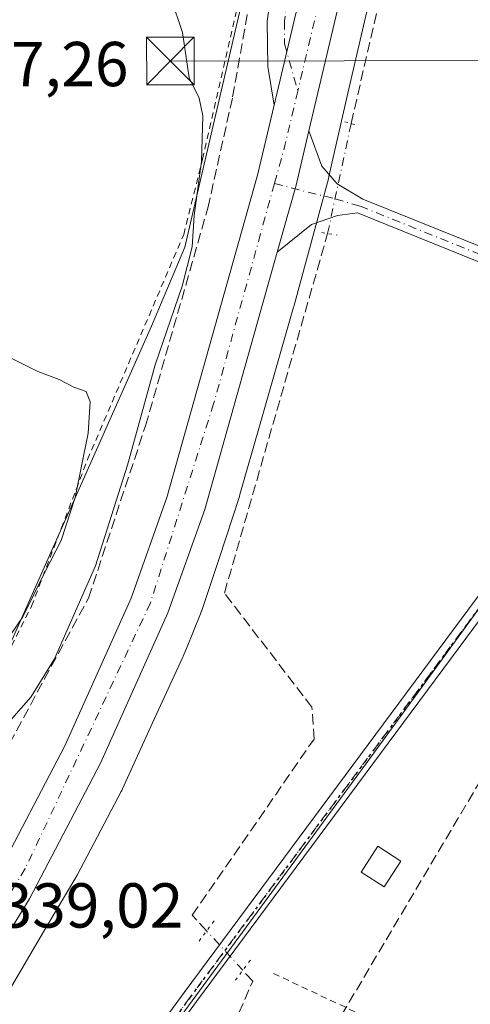
# Model space of a CAD drawing. Units: metres. Extents: x 608662 to 612149, y 4650617 to 4652986.
# Drawn here: x 610693 to 610765, y 4651456 to 4651612 of the extents above; entities that cross this region are included whole.
import ezdxf

# ---------------------------------------------------------------- set-up
doc = ezdxf.new("R2010")
doc.units = ezdxf.units.M
doc.header["$MEASUREMENT"] = 0
for name, pattern in [('DGN Style 2', [1.6480167562047852, 0.988810053722871, -0.6592067024819142]), ('DGN Style 3', [2.307223458686699, 1.648016756204785, -0.6592067024819142]), ('DGN Style 4', [2.6384748266838614, 1.318413404963828, -0.6592067024819142, 0.001648016756204785, -0.6592067024819142]), ('DGN Style 5', [1.1536117293433497, 0.4944050268614355, -0.6592067024819142])]:
    doc.linetypes.add(name, pattern=pattern)
for name, color, linetype, lineweight in [('Alambrada', 7, 'DGN Style 2', 0), ('Carretera de calzada única Cxs', 7, 'Continuous', 13), ('Carretera de calzada única eje', 7, 'DGN Style 4', 0), ('Conducción de hidrocarburos lineal', 6, 'DGN Style 3', 0), ('Corriente artificial lineal', 4, 'DGN Style 3', 13), ('Corriente artificial lineal oculto', 135, 'DGN Style 4', 13), ('Cultivos herbáceos CxS', 92, 'Continuous', 0), ('Curva de nivel normal', 30, 'Continuous', 0), ('Edificación ligera Cxs', 1, 'Continuous', 0), ('Núcleo urbano CxS', 7, 'Continuous', 0), ('Piscina CxS', 4, 'Continuous', 0), ('Pista no pavimentada Cxs', 111, 'Continuous', 0), ('Pista no pavimentada eje', 91, 'DGN Style 4', 0), ('Puente lineal', 2, 'DGN Style 5', 0), ('Ruta', 7, 'DGN Style 5', 30), ('Rótulo de punto de cota en terreno', 7, 'Continuous', 0), ('Tendido', 6, 'Continuous', 0), ('Torre de tendido puntual', 7, 'Continuous', 0)]:
    doc.layers.add(name, color=color, linetype=linetype, lineweight=lineweight)
doc.styles.add('Style-Arial', font='txt')

# ---------------------------------------------------------------- blocks, each defined once
blk = doc.blocks.new('*U23')
at = {"layer": 'Carretera de calzada única Cxs', "color": 7, "linetype": 'Continuous', "lineweight": 13}
for points in [[(610857.2600999996, 4651873.470100001, 335.0310000000027), (610834.3901000004, 4651849.050100001, 335.0031000000017), (610815.8800999997, 4651824.850099999, 334.7697000000044), (610803.0201000003, 4651805.110099999, 334.6793999999936), (610792.0301000001, 4651783.780099999, 334.635500000004), (610780.4501, 4651757.290100001, 334.6812000000064), (610774.8800999997, 4651740.780099999, 334.8628000000026), (610767.3101000005, 4651713.8201, 335.4008999999933), (610739.0401, 4651594.350099999, 339.1107000000048), (610737.0100999996, 4651585.8101, 339.1557999999932), (610734.0401, 4651575.200099999, 339.4437000000034), (610722.6001000004, 4651534.5801, 339.6331999999966), (610716.8000999996, 4651518.2601, 339.5577999999951), (610706.1601, 4651494.5101, 339.3046000000031), (610694.9200999998, 4651473.110099999, 339.0292000000045), (610683.6001000004, 4651454.600099999, 338.9351000000024), (610667.1801000005, 4651431.920100001, 338.4244999999937), (610637.3601000002, 4651397.6801, 337.6132000000071), (610566.5800999999, 4651324.280099999, 337.1978999999992), (610464.9801000003, 4651218.130100001, 337.4783000000025), (610354.6601, 4651103.880100001, 338.2421999999933)], [(610662.2600999996, 4651435.8301, 338.1561999999976), (610678.3800999997, 4651458.0801, 338.7081000000035), (610679.2960999999, 4651459.5789, 338.7266999999993), (610680.6047, 4651461.7203, 338.7569999999978), (610689.4600999998, 4651476.210100001, 338.8678999999975), (610700.5201000003, 4651497.2601, 339.0577000000048), (610710.9700999996, 4651520.590100001, 339.3315000000002), (610716.6101000002, 4651536.4801, 339.4342000000034), (610730.9301000005, 4651587.380100001, 339.0920999999944), (610733.5481000004, 4651598.436899999, 338.7985999999946), (610755.0500999996, 4651689.2501, 336.2146999999969), (610758.0301000001, 4651701.850099999, 335.9949999999953), (610760.9829000002, 4651714.3441, 335.6260000000038), (610761.2301000003, 4651715.390100001, 335.6027999999933), (610768.8800999997, 4651742.630100001, 335.3031999999948), (610774.6001000004, 4651759.550100001, 335.175900000002), (610786.3601000002, 4651786.470100001, 335.1627000000008), (610797.5900999998, 4651808.2601, 335.1809999999969), (610810.7500999998, 4651828.470100001, 335.2595000000001), (610828.1015, 4651851.142100001, 335.3515000000043)]]:
    blk.add_polyline3d(points, dxfattribs=at)
blk = doc.blocks.new('5TTEND')
at = {"layer": 'Piscina CxS', "color": 7, "linetype": 'Continuous', "lineweight": 0}
for p, q in [((-0.375, 0.3754), (0.375, -0.3746)), ((0.3720000000000001, 0.3784000000000001), (-0.3720000000000001, -0.3776))]:
    blk.add_line(p, q, dxfattribs=at)
at = {"layer": 'Piscina CxS', "color": 7, "linetype": 'Continuous', "lineweight": 0, "flags": 128}
blk.add_lwpolyline([(-0.375, -0.3746), (0.375, -0.3746), (0.375, 0.3754), (-0.375, 0.3754), (-0.3720000000000001, -0.3776)], dxfattribs=at)

msp = doc.modelspace()

# ---------------------------------------------------------------- linework, layer by layer
at = {"layer": 'Alambrada', "color": 7, "linetype": 'DGN Style 2', "lineweight": 0}
for points in [[(610597.2100999998, 4651545.970100001, 342.1514000000025), (610598.9200999998, 4651532.890100001, 340.3586000000068), (610619.6401000004, 4651506.4901, 340.4456999999966), (610634.8201000001, 4651489.8201, 340.8107000000018), (610648.0301000001, 4651482.9801, 341.5460000000021), (610672.7301000003, 4651471.890100001, 341.0880000000034), (610679.7301000003, 4651484.550100001, 341.0276000000013), (610686.9401000004, 4651502.7301, 343.6831999999995), (610695.2500999998, 4651519.280099999, 344.5320000000065), (610704.1001000004, 4651542.440099999, 345.3034999999945), (610719.2801000001, 4651578.0001, 343.5146999999997), (610722.2600999996, 4651589.880100001, 341.0293999999994), (610730.8201000001, 4651627.4301, 338.504700000005), (610737.6101000002, 4651654.700099999, 337.5197999999946), (610732.7200999996, 4651658.970100001, 337.8408999999957)], [(610733.4801000003, 4651461.300100001, 339.7639999999956), (610791.3701, 4651434.040100001, 337.7179999999935), (610793.4101, 4651434.2401, 337.5936999999976), (610807.4401000004, 4651461.7601, 337.0062999999937), (610806.4200999998, 4651465.630100001, 337.3436999999976)]]:
    msp.add_polyline3d(points, dxfattribs=at)
at = {"layer": 'Carretera de calzada única Cxs', "color": 7, "linetype": 'Continuous', "lineweight": 13, "extrusion": (0.9712854624332297, -0.228042986651165, 0.06783027867467203), "elevation": -467544.8012126348, "flags": 128}
msp.add_lwpolyline([(4668173.666512336, 32123.30426674367), (4668160.828338509, 32123.67369794216), (4668147.88075367, 32123.89432572358), (4668054.556895853, 32126.48419050731)], dxfattribs=at)
msp.add_lwpolyline([(4668173.666512336, 32123.30426674367), (4668160.828338509, 32123.67369794216), (4668147.88075367, 32123.89432572358), (4668054.556895853, 32126.48419050731)], dxfattribs=at)
at = {"layer": 'Carretera de calzada única Cxs', "color": 7, "linetype": 'Continuous', "lineweight": 13, "extrusion": (0.4571947448420194, -0.1040128983222068, 0.8832634274504154), "elevation": -204299.6064903566, "flags": 128}
msp.add_lwpolyline([(4671160.182262653, 385580.4035166514), (4671171.186755627, 385579.7894964501), (4671179.964299817, 385579.6933091939)], dxfattribs=at)
at = {"layer": 'Carretera de calzada única Cxs', "color": 7, "linetype": 'Continuous', "lineweight": 13}
for points in [[(610933.0800999999, 4651945.920100001, 333.6149000000005), (610927.6001000004, 4651941.3301, 333.7127000000037), (610902.6401000004, 4651917.9901, 334.3078999999998), (610857.2600999996, 4651873.470100001, 335.0310000000027), (610834.3901000004, 4651849.050100001, 335.0031000000017), (610815.8800999997, 4651824.850099999, 334.7697000000044), (610803.0201000003, 4651805.110099999, 334.6793999999936), (610792.0301000001, 4651783.780099999, 334.635500000004), (610780.4501, 4651757.290100001, 334.6812000000064), (610774.8800999997, 4651740.780099999, 334.8628000000026), (610767.3101000005, 4651713.8201, 335.4008999999933), (610739.0401, 4651594.350099999, 339.1107000000048)], [(610733.5481000004, 4651598.436899999, 338.7985999999946), (610732.5669, 4651604.5263, 338.6518000000069), (610732.4611000001, 4651611.6173, 338.6573999999964), (610732.8844999997, 4651614.6863, 338.6627000000008), (610735.2127, 4651625.798900001, 338.2565999999933), (610737.4353, 4651635.2181, 337.7501000000047), (610740.1869000001, 4651647.177300001, 337.5766000000003), (610740.1869000001, 4651650.140699999, 337.5144)], [(610680.6047, 4651461.7203, 338.7569999999978), (610689.4600999998, 4651476.210100001, 338.8678999999975), (610700.5201000003, 4651497.2601, 339.0577000000048), (610710.9700999996, 4651520.590100001, 339.3315000000002), (610716.6101000002, 4651536.4801, 339.4342000000034), (610730.9301000005, 4651587.380100001, 339.0920999999944), (610733.5481000004, 4651598.436899999, 338.7985999999946)], [(610734.0401, 4651575.200099999, 339.4437000000034), (610722.6001000004, 4651534.5801, 339.6331999999966), (610716.8000999996, 4651518.2601, 339.5577999999951), (610706.1601, 4651494.5101, 339.3046000000031), (610694.9200999998, 4651473.110099999, 339.0292000000045), (610683.6001000004, 4651454.600099999, 338.9351000000024), (610667.1801000005, 4651431.920100001, 338.4244999999937), (610637.3601000002, 4651397.6801, 337.6132000000071), (610566.5800999999, 4651324.280099999, 337.1978999999992), (610464.9801000003, 4651218.130100001, 337.4783000000025), (610354.6601, 4651103.880100001, 338.2421999999933), (610323.1700999998, 4651069.5001, 338.7394000000059), (610300.0701000001, 4651041.8101, 339.5451999999932), (610278.7500999998, 4651014.300100001, 339.4701999999961), (610242.4101, 4650965.850099999, 341.2546000000002), (610008.8201000001, 4650652.4001, 343.3543999999966), (609998.7731999997, 4650639.054300001, 343.4964999999939)]]:
    msp.add_polyline3d(points, dxfattribs=at)
msp.add_polyline3d([(610733.5481000004, 4651598.436899999, 338.7985999999946), (610732.5669, 4651604.5263, 338.6518000000069), (610732.4611000001, 4651611.6173, 338.6573999999964), (610732.8844999997, 4651614.6863, 338.6627000000008), (610735.2127, 4651625.798900001, 338.2565999999933), (610737.4353, 4651635.2181, 337.7501000000047), (610740.1869000001, 4651647.177300001, 337.5766000000003), (610740.1869000001, 4651650.140699999, 337.5144), (610744.9495000001, 4651668.5557, 336.7658999999985), (610745.9018999999, 4651671.095699999, 336.6791999999987), (610746.8545000004, 4651676.3873, 336.5679999999993), (610748.7594999997, 4651685.0657, 336.3450000000012), (610750.4527000004, 4651690.039899999, 336.2541000000056), (610752.8869000003, 4651697.130700001, 336.3413), (610755.6387, 4651702.845699999, 336.2663999999932), (610760.9829000002, 4651714.3441, 335.6260000000038), (610758.0301000001, 4651701.850099999, 335.9949999999953), (610755.0500999996, 4651689.2501, 336.2146999999969)], close=True, dxfattribs=at)
at = {"layer": 'Carretera de calzada única eje', "color": 7, "linetype": 'DGN Style 4', "lineweight": 0, "extrusion": (0.1019188158708859, 0.004308422001001669, 0.9947833897242847), "elevation": 82623.71160168639, "flags": 128}
msp.add_lwpolyline([(4621761.075834619, -802441.7744031587), (4621759.828679035, -802441.38032353), (4621655.267155681, -802411.7723956127)], dxfattribs=at)
at = {"layer": 'Carretera de calzada única eje', "color": 7, "linetype": 'DGN Style 4', "lineweight": 0, "extrusion": (0.0696351927683028, 0.007242111162517947, 0.9975462353966512), "elevation": 76554.18559976223, "flags": 128}
msp.add_lwpolyline([(4563470.301849352, -1085940.605849096), (4563461.941200269, -1085937.67915663), (4563456.155216367, -1085935.41093426)], dxfattribs=at)
at = {"layer": 'Carretera de calzada única eje', "color": 7, "linetype": 'DGN Style 4', "lineweight": 0}
for points in [[(610745.0213000001, 4651658.701099999, 337.0564000000013), (610743.9877000004, 4651653.830700001, 337.1867999999959), (610740.5000999998, 4651640.7083, 337.7023999999947), (610737.3910999997, 4651623.973300001, 338.1021999999939), (610735.5390999997, 4651615.175899999, 338.4928999999975), (610735.2083000002, 4651611.670100001, 338.5528000000049), (610735.2083000002, 4651608.098300001, 338.5807000000059), (610737.2890999997, 4651600.6479, 338.7991000000038)], [(610733.5981000002, 4651586.041099999, 339.1628000000055), (610724.0100999996, 4651551.280099999, 339.5676999999997), (610714.0301000001, 4651519.8301, 339.4646999999969), (610694.2701000003, 4651477.870100001, 339.1054000000004), (610682.9763000002, 4651459.125700001, 338.9416000000056)]]:
    msp.add_polyline3d(points, dxfattribs=at)
at = {"layer": 'Conducción de hidrocarburos lineal', "color": 6, "linetype": 'DGN Style 3', "lineweight": 0}
msp.add_polyline3d([(610160.2846999997, 4650641.5736, 344.0040000000009), (610295.1069, 4650825.732000001, 340.8537999999971), (610461.9524999997, 4651046.2119, 338.3046999999933), (610701.8733999999, 4651383.253599999, 340.1554999999935), (610801.9069999997, 4651552.200400001, 338.5639999999985), (610838.6489000004, 4651604.5623, 337.6070000000037), (611247.1969, 4651946.3245, 328.8141000000033), (611319.3395999996, 4652046.129000001, 326.4811999999947), (611351.0235000001, 4652156.6457, 325.5339999999997), (611394.3130000001, 4652334.8058, 324.290399999998), (611463.1277000001, 4652426.2302, 323.7831000000006), (611699.8509000001, 4652747.831800001, 321.5317000000068), (611721.1294999998, 4652768.407000001, 323.2201000000059), (611740.4102999996, 4652787.0504, 322.6754999999976), (611779.2591000004, 4652816.000299999, 322.0614999999962), (611993.8872999996, 4652964.134299999, 319.2602999999945), (612021.1672, 4652984.2018, 318.6334999999963)], dxfattribs=at)
at = {"layer": 'Corriente artificial lineal', "color": 4, "linetype": 'DGN Style 3', "lineweight": 13, "extrusion": (0.279046803131178, -0.04025392135084711, 0.9594334283722604), "elevation": -16493.64918379756, "flags": 128}
msp.add_lwpolyline([(4691139.817587481, 57328.62928964477), (4691175.790899802, 57325.45551149442), (4691195.277507963, 57322.11963939981)], dxfattribs=at)
at = {"layer": 'Corriente artificial lineal', "color": 4, "linetype": 'DGN Style 3', "lineweight": 13}
for points in [[(610673.5623000005, 4651465.2687, 338.7176999999938), (610684.7807, 4651480.467800001, 339.25), (610691.7657000005, 4651497.6129, 340.6561999999976), (610704.2540999996, 4651520.5788, 341.5270000000019), (610713.2499000002, 4651547.778000001, 341.0546000000031), (610723.0925000003, 4651582.173900001, 340.0219999999972), (610727.0083, 4651599.7423, 339.0589000000036), (610733.4641000004, 4651636.043199999, 337.8810999999987), (610738.2267000005, 4651650.8599, 337.1650999999983), (610738.3022999996, 4651651.194399999, 337.1635999999999)], [(610722.8992999997, 4651468.0255, 337.8068999999959), (610720.6294999998, 4651470.5, 338.3260000000009), (610739.8501000004, 4651498.3101, 338.3793000000005), (610739.5301000001, 4651503.340100001, 338.4456000000064), (610725.7100999998, 4651521.380100001, 338.9671999999992), (610741.9983999999, 4651578.144300001, 338.9385000000038)], [(610727.9988000002, 4651455.0737, 337.7820999999968), (610730.1683999998, 4651460.1008, 337.1956999999966), (610728.6072000006, 4651461.802800001, 336.8513999999996)]]:
    msp.add_polyline3d(points, dxfattribs=at)
at = {"layer": 'Corriente artificial lineal oculto', "color": 135, "linetype": 'DGN Style 4', "lineweight": 13, "extrusion": (-0.9780689643747258, 0.2082785564327552, 0.001069512617611787), "elevation": 371476.5496527224, "flags": 128}
msp.add_lwpolyline([(-4676771.354863369, -58.36039037846143), (-4676782.302830229, -58.48279044847283), (-4676789.130369667, -58.89469068404247)], dxfattribs=at)
at = {"layer": 'Corriente artificial lineal oculto', "color": 135, "linetype": 'DGN Style 4', "lineweight": 13, "extrusion": (0.07600494176766258, -0.08285988735199103, 0.9936586375083294), "elevation": -338666.4934728487, "flags": 128}
msp.add_lwpolyline([(3594297.820410147, 2995899.6365737), (3594297.820410147, 2995908.13452039)], dxfattribs=at)
at = {"layer": 'Cultivos herbáceos CxS', "color": 92, "linetype": 'Continuous', "lineweight": 0}
for points in [[(610690.8284999998, 4651457.100600001, 338.6165000000037), (610697.5395000001, 4651468.524900001, 338.7324999999983), (610702.2600999996, 4651476.4792, 338.8473999999987), (610702.3087999999, 4651476.561899999, 338.8512000000046), (610702.4560000002, 4651476.828299999, 338.8647999999957), (610709.4159000004, 4651490.017300001, 339.0794000000024), (610709.5159, 4651490.2127, 339.0825999999943), (610709.6287000002, 4651490.4518, 339.0872999999993), (610714.0812999997, 4651500.287000001, 339.2670000000071), (610714.3444999997, 4651500.8687, 339.2975000000006), (610719.0603, 4651511.0481, 339.3024000000005), (610719.1919, 4651511.349500001, 339.3029999999999), (610719.2024999997, 4651511.374500001, 339.3031000000047), (610719.2077000003, 4651511.387, 339.3031000000047), (610719.2128, 4651511.399499999, 339.3031999999948), (610719.7098000003, 4651512.623299999, 339.3022999999957), (610721.9429000001, 4651518.1195, 339.3130999999994), (610722.1059999998, 4651518.5591, 339.3304000000062), (610722.1129999999, 4651518.578299999, 339.3312000000006), (610722.1163999997, 4651518.5878, 339.331600000005), (610722.1196, 4651518.597300001, 339.3319999999949), (610724.8605000004, 4651526.808300001, 339.1315000000032), (610724.8642999995, 4651526.819800001, 339.130799999999), (610724.8680999996, 4651526.8312, 339.1300999999949), (610724.8756999997, 4651526.8542, 339.1287000000011), (610728.0751, 4651536.6327, 339.3369999999995), (610728.1639, 4651536.9233, 339.3463999999949), (610731.3503000002, 4651548.077600001, 339.0920000000042), (610736.6243000003, 4651566.5428, 339.0129000000015), (610736.6529000001, 4651566.645099999, 339.0078999999969), (610742.1232000003, 4651586.806600001, 338.9352000000072), (610742.1265000004, 4651586.8189, 338.9351000000024), (610742.1297000004, 4651586.831300001, 338.9348999999929), (610742.2045, 4651587.1327, 338.9312999999966), (610745.1900000004, 4651600.301100001, 338.2860999999975), (610757.9167, 4651655.112299999, 336.2752000000037)], [(610757.9167, 4651655.112299999, 336.2752000000037), (610745.1900000004, 4651600.301100001, 338.2860999999975), (610742.2045, 4651587.1327, 338.9312999999966), (610742.1297000004, 4651586.831300001, 338.9348999999929), (610742.1265000004, 4651586.8189, 338.9351000000024), (610742.1232000003, 4651586.806600001, 338.9352000000072), (610736.6529000001, 4651566.645099999, 339.0078999999969), (610736.6243000003, 4651566.5428, 339.0129000000015), (610731.3503000002, 4651548.077600001, 339.0920000000042), (610728.1639, 4651536.9233, 339.3463999999949), (610728.0751, 4651536.6327, 339.3369999999995), (610724.8756999997, 4651526.8542, 339.1287000000011), (610724.8680999996, 4651526.8312, 339.1300999999949), (610724.8642999995, 4651526.819800001, 339.130799999999), (610724.8605000004, 4651526.808300001, 339.1315000000032), (610722.1196, 4651518.597300001, 339.3319999999949), (610722.1163999997, 4651518.5878, 339.331600000005), (610722.1129999999, 4651518.578299999, 339.3312000000006), (610722.1059999998, 4651518.5591, 339.3304000000062), (610721.9429000001, 4651518.1195, 339.3130999999994), (610719.7098000003, 4651512.623299999, 339.3022999999957), (610719.2128, 4651511.399499999, 339.3031999999948), (610719.2077000003, 4651511.387, 339.3031000000047), (610719.2024999997, 4651511.374500001, 339.3031000000047), (610719.1919, 4651511.349500001, 339.3029999999999), (610719.0603, 4651511.0481, 339.3024000000005), (610714.3444999997, 4651500.8687, 339.2975000000006), (610714.0812999997, 4651500.287000001, 339.2670000000071), (610709.6287000002, 4651490.4518, 339.0872999999993), (610709.5159, 4651490.2127, 339.0825999999943), (610709.4159000004, 4651490.017300001, 339.0794000000024), (610702.4560000002, 4651476.828299999, 338.8647999999957), (610702.3087999999, 4651476.561899999, 338.8512000000046), (610702.2600999996, 4651476.4792, 338.8473999999987), (610697.5395000001, 4651468.524900001, 338.7324999999983), (610690.8284999998, 4651457.100600001, 338.6165000000037)], [(610839.8287000004, 4651620.6217, 335.1895999999979), (610749.2449000003, 4651496.0657, 336.5406999999978), (610718.8904999997, 4651454.613700001, 337.2032000000036), (610706.3402000006, 4651436.9614, 336.9955000000046), (610777.0345000001, 4651401.712400001, 337.4703000000009), (610790.5563000003, 4651419.070900001, 337.0283000000054), (610793.1065999996, 4651417.9845, 336.9590999999928)], [(610839.8287000004, 4651620.6217, 335.1895999999979), (610749.2449000003, 4651496.0657, 336.5406999999978), (610718.8904999997, 4651454.613700001, 337.2032000000036)]]:
    msp.add_polyline3d(points, dxfattribs=at)
at = {"layer": 'Curva de nivel normal', "color": 30, "linetype": 'Continuous', "lineweight": 0, "flags": 128}
for points, elevation in [([(610690.1399999997, 4651499.300100001), (610695.1600000003, 4651504.9101), (610698.9000000004, 4651510.9901), (610705.3499999996, 4651525.670100001), (610710.4299999997, 4651541.5801), (610714.7599999999, 4651557.4301), (610719.04, 4651569.8101), (610720.5999999996, 4651576.040100001), (610720.9100000003, 4651581.0101), (610722.1100000005, 4651589.540100001), (610722.3200000003, 4651596.7501), (610721.7100000001, 4651599.520099999), (610720.1500000004, 4651602.7501), (610719.0800000001, 4651609.880100001), (610717.2400000002, 4651615.4001), (610712.8300000001, 4651621.8201), (610704.7100000001, 4651630.200099999), (610695.2300000006, 4651637.1601), (610688.0599999996, 4651640.1601)], 340), ([(610689.9299999997, 4651511.9001), (610693.9000000004, 4651517.640100001), (610697.3499999996, 4651524.690099999), (610699.9600000001, 4651529.690099999), (610702.1399999997, 4651536.4901), (610704.2100000001, 4651546.640100001), (610704.5, 4651551.5701), (610703.8600000005, 4651553.1801), (610701.9500000002, 4651553.870100001), (610699.6399999997, 4651555.120100001), (610696.2400000002, 4651556.350099999), (610691.6299999999, 4651558.6601)], 345)]:
    msp.add_lwpolyline(points, dxfattribs=dict(at, elevation=elevation))
at = {"layer": 'Edificación ligera Cxs', "color": 1, "linetype": 'Continuous', "lineweight": 0}
msp.add_polyline3d([(610753.5800999999, 4651479.040100001, 338.8013999999966), (610750.9401000004, 4651474.960100001, 339.0460000000021), (610747.2901, 4651477.3201, 341.1716000000015), (610749.9401000004, 4651481.4001, 339.6410000000033), (610753.5800999999, 4651479.040100001, 338.8013999999966)], dxfattribs=at)
msp.add_3dface([(610753.5800999999, 4651479.040100001, 341.1716000000015), (610750.9401000004, 4651474.960100001, 341.1716000000015), (610747.2901, 4651477.3201, 341.1716000000015), (610749.9401000004, 4651481.4001, 341.1716000000015)], dxfattribs=at)
at = {"layer": 'Núcleo urbano CxS', "color": 7, "linetype": 'Continuous', "lineweight": 0}
for points in [[(610665.5203, 4651448.676899999, 337.4250000000029), (610673.5198999997, 4651472.142899999, 340.2688000000053), (610714.1881999997, 4651563.528999999, 341.9529999999941), (610719.4506999999, 4651575.968699999, 340.8236999999936), (610745.2874999996, 4651686.969500001, 336.2119999999995), (610747.4637000002, 4651701.115300001, 334.8166999999958), (610750.2755000005, 4651701.330600001, 334.9614000000001), (610752.0217000004, 4651702.045, 334.9352000000072), (610753.2917, 4651702.521299999, 335.0412999999971), (610754.2441999996, 4651703.7119, 335.1392000000051), (610754.7204999998, 4651704.2675, 335.1921000000002), (610755.1968, 4651705.1406, 335.2194000000018), (610757.0224000001, 4651707.442500001, 335.414300000004), (610765.8329999996, 4651742.1295, 334.7507999999943), (610779.6442999998, 4651778.483300001, 334.4848000000056), (610793.2175000003, 4651806.344000001, 334.2645000000048), (610804.2308, 4651829.8672, 334.7725999999966), (610824.4765, 4651856.5483, 335.2339999999967)], [(610747.4637000002, 4651701.115300001, 334.8166999999958), (610745.2874999996, 4651686.969500001, 336.2119999999995), (610719.4506999999, 4651575.968699999, 340.8236999999936), (610714.1881999997, 4651563.528999999, 341.9529999999941), (610673.5198999997, 4651472.142899999, 340.2688000000053)], [(610747.4637000002, 4651701.115300001, 334.8166999999958), (610745.2874999996, 4651686.969500001, 336.2119999999995), (610719.4506999999, 4651575.968699999, 340.8236999999936), (610714.1881999997, 4651563.528999999, 341.9529999999941), (610673.5198999997, 4651472.142899999, 340.2688000000053)], [(610757.9167, 4651655.112299999, 336.2752000000037), (610745.1900000004, 4651600.301100001, 338.2860999999975), (610742.2045, 4651587.1327, 338.9312999999966), (610742.1297000004, 4651586.831300001, 338.9348999999929), (610742.1265000004, 4651586.8189, 338.9351000000024), (610742.1232000003, 4651586.806600001, 338.9352000000072), (610736.6529000001, 4651566.645099999, 339.0078999999969), (610736.6243000003, 4651566.5428, 339.0129000000015), (610731.3503000002, 4651548.077600001, 339.0920000000042), (610728.1639, 4651536.9233, 339.3463999999949), (610728.0751, 4651536.6327, 339.3369999999995), (610724.8756999997, 4651526.8542, 339.1287000000011), (610724.8680999996, 4651526.8312, 339.1300999999949), (610724.8642999995, 4651526.819800001, 339.130799999999), (610724.8605000004, 4651526.808300001, 339.1315000000032), (610722.1196, 4651518.597300001, 339.3319999999949), (610722.1163999997, 4651518.5878, 339.331600000005), (610722.1129999999, 4651518.578299999, 339.3312000000006), (610722.1059999998, 4651518.5591, 339.3304000000062), (610721.9429000001, 4651518.1195, 339.3130999999994), (610719.7098000003, 4651512.623299999, 339.3022999999957), (610719.2128, 4651511.399499999, 339.3031999999948), (610719.2077000003, 4651511.387, 339.3031000000047), (610719.2024999997, 4651511.374500001, 339.3031000000047), (610719.1919, 4651511.349500001, 339.3029999999999), (610719.0603, 4651511.0481, 339.3024000000005), (610714.3444999997, 4651500.8687, 339.2975000000006), (610714.0812999997, 4651500.287000001, 339.2670000000071), (610709.6287000002, 4651490.4518, 339.0872999999993), (610709.5159, 4651490.2127, 339.0825999999943), (610709.4159000004, 4651490.017300001, 339.0794000000024), (610702.4560000002, 4651476.828299999, 338.8647999999957), (610702.3087999999, 4651476.561899999, 338.8512000000046), (610702.2600999996, 4651476.4792, 338.8473999999987), (610697.5395000001, 4651468.524900001, 338.7324999999983), (610690.8284999998, 4651457.100600001, 338.6165000000037)], [(610757.9167, 4651655.112299999, 336.2752000000037), (610745.1900000004, 4651600.301100001, 338.2860999999975), (610742.2045, 4651587.1327, 338.9312999999966), (610742.1297000004, 4651586.831300001, 338.9348999999929), (610742.1265000004, 4651586.8189, 338.9351000000024), (610742.1232000003, 4651586.806600001, 338.9352000000072), (610736.6529000001, 4651566.645099999, 339.0078999999969), (610736.6243000003, 4651566.5428, 339.0129000000015), (610731.3503000002, 4651548.077600001, 339.0920000000042), (610728.1639, 4651536.9233, 339.3463999999949), (610728.0751, 4651536.6327, 339.3369999999995), (610724.8756999997, 4651526.8542, 339.1287000000011), (610724.8680999996, 4651526.8312, 339.1300999999949), (610724.8642999995, 4651526.819800001, 339.130799999999), (610724.8605000004, 4651526.808300001, 339.1315000000032), (610722.1196, 4651518.597300001, 339.3319999999949), (610722.1163999997, 4651518.5878, 339.331600000005), (610722.1129999999, 4651518.578299999, 339.3312000000006), (610722.1059999998, 4651518.5591, 339.3304000000062), (610721.9429000001, 4651518.1195, 339.3130999999994), (610719.7098000003, 4651512.623299999, 339.3022999999957), (610719.2128, 4651511.399499999, 339.3031999999948), (610719.2077000003, 4651511.387, 339.3031000000047), (610719.2024999997, 4651511.374500001, 339.3031000000047), (610719.1919, 4651511.349500001, 339.3029999999999), (610719.0603, 4651511.0481, 339.3024000000005), (610714.3444999997, 4651500.8687, 339.2975000000006), (610714.0812999997, 4651500.287000001, 339.2670000000071), (610709.6287000002, 4651490.4518, 339.0872999999993), (610709.5159, 4651490.2127, 339.0825999999943), (610709.4159000004, 4651490.017300001, 339.0794000000024), (610702.4560000002, 4651476.828299999, 338.8647999999957), (610702.3087999999, 4651476.561899999, 338.8512000000046), (610702.2600999996, 4651476.4792, 338.8473999999987), (610697.5395000001, 4651468.524900001, 338.7324999999983), (610690.8284999998, 4651457.100600001, 338.6165000000037)], [(610718.8904999997, 4651454.613700001, 337.2032000000036), (610749.2449000003, 4651496.0657, 336.5406999999978), (610839.8287000004, 4651620.6217, 335.1895999999979), (610840.1152999997, 4651621.015699999, 335.1797999999981), (610842.6511000004, 4651624.500700001, 334.9468000000052), (610893.4357000003, 4651595.310500001, 334.0785999999935), (610897.2921000002, 4651586.9465, 334.0559000000067), (610897.0201000003, 4651568.110099999, 334.3607000000048), (610888.5000999998, 4651572.960100001, 334.4726999999984), (610881.4501, 4651576.970100001, 334.5552000000025), (610874.2301000003, 4651565.370100001, 334.9333999999944), (610862.9901999999, 4651546.780099999, 335.043399999995), (610857.7143000001, 4651537.144300001, 335.2201000000059), (610853.8300999999, 4651530.050100001, 335.4517999999953), (610852.4537000004, 4651527.5219, 335.5893000000069), (610849.5099999999, 4651522.114900001, 335.7206000000006), (610832.1402000004, 4651490.210100001, 336.0748000000021), (610819.6409999998, 4651467.283600001, 336.2305999999954), (610817.1326000001, 4651462.682600001, 336.4949000000051), (610813.5620999997, 4651456.133400001, 336.4958999999944)], [(610839.8287000004, 4651620.6217, 335.1895999999979), (610749.2449000003, 4651496.0657, 336.5406999999978), (610718.8904999997, 4651454.613700001, 337.2032000000036), (610706.3402000006, 4651436.9614, 336.9955000000046), (610777.0345000001, 4651401.712400001, 337.4703000000009), (610790.5563000003, 4651419.070900001, 337.0283000000054), (610793.1065999996, 4651417.9845, 336.9590999999928)]]:
    msp.add_polyline3d(points, dxfattribs=at)
msp.add_polyline3d([(610673.5198999997, 4651472.142899999, 340.2688000000053), (610630.4603000004, 4651492.7159, 340.1052999999956), (610599.3640999999, 4651531.950099999, 339.9590999999928), (610594.5800999999, 4651554.436899999, 340.0011999999988), (610590.2707000002, 4651586.491699999, 339.9179000000004), (610611.3071, 4651631.748500001, 339.6711000000068), (610631.0329, 4651645.822899999, 339.8711000000039), (610632.0767000001, 4651646.636700001, 339.9765999999945), (610661.6265000004, 4651669.6775, 336.713699999993), (610664.9426999995, 4651672.262900001, 336.6496999999945), (610682.9040000001, 4651687.125499999, 334.1057000000001), (610682.9067000002, 4651687.127699999, 334.1051000000007), (610695.5303999997, 4651682.6633, 334.7115000000049), (610708.2033000002, 4651672.6621, 335.1285999999964), (610708.3181999996, 4651672.5711, 335.1549999999988), (610708.4555000003, 4651672.692100001, 335.1352000000043), (610717.0585000003, 4651680.2719, 334.3641999999964), (610726.1470999997, 4651692.2325, 334.4326000000001), (610738.1867000004, 4651699.630100001, 334.9995999999956), (610744.5746999999, 4651701.031099999, 334.9480999999942), (610747.4637000002, 4651701.115300001, 334.8166999999958), (610745.2874999996, 4651686.969500001, 336.2119999999995), (610719.4506999999, 4651575.968699999, 340.8236999999936), (610714.1881999997, 4651563.528999999, 341.9529999999941)], close=True, dxfattribs=at)
at = {"layer": 'Pista no pavimentada Cxs', "color": 111, "linetype": 'Continuous', "lineweight": 0, "extrusion": (0.4571947448420194, -0.1040128983222068, 0.8832634274504154), "elevation": -204299.6064903566, "flags": 128}
msp.add_lwpolyline([(4671160.182262653, 385580.4035166514), (4671171.186755627, 385579.7894964501), (4671179.964299817, 385579.6933091939)], dxfattribs=at)
at = {"layer": 'Pista no pavimentada Cxs', "color": 111, "linetype": 'Continuous', "lineweight": 0}
for points in [[(610472.7509000005, 4651122.664100001, 340.9716999999946), (610568.2685000002, 4651253.769300001, 341.7734999999957), (610650.6867000004, 4651364.2335, 338.898199999996), (610719.3453000003, 4651458.2917, 338.5181000000011), (610789.7231000002, 4651553.142899999, 338.7939999999944), (610794.6409999998, 4651559.942500001, 337.0878999999986), (610796.0226999996, 4651561.852700001, 336.7912999999971), (610839.8629000002, 4651622.4659, 337.0380000000005), (610901.1140999999, 4651704.354499999, 333.7238999999972)], [(610903.0475000005, 4651702.9323, 333.7188000000024), (610841.7962999997, 4651621.0437, 336.7094999999972), (610798.0329, 4651560.536900001, 337.218399999998), (610796.6310000002, 4651558.5986, 337.1622000000062), (610791.6590999998, 4651551.724500001, 339.7654000000039), (610721.2783000004, 4651456.869100001, 338.0859999999957), (610652.6177000003, 4651362.808300001, 337.9949999999953), (610570.2002999998, 4651252.345100001, 340.8415999999997), (610474.6882999997, 4651121.2477, 341.1040999999968)], [(610739.0401, 4651594.350099999, 339.1107000000048), (610741.1101000002, 4651588.770099999, 339.1333000000013), (610743.5000999998, 4651586.0101, 339.0338000000047), (610747.5701000001, 4651583.5701, 339.1223999999929), (610783.2401000002, 4651569.1801, 337.5813000000053), (610796.0226999996, 4651561.852700001, 336.7912999999971)], [(610794.6409999998, 4651559.942399999, 337.0878999999986), (610782.2200999996, 4651567.0601, 337.6738000000041), (610746.7001, 4651581.390100001, 339.7430000000023), (610743.5601000005, 4651581.0101, 339.6916999999958), (610739.4600999998, 4651579.5801, 339.6830999999947), (610734.0401, 4651575.200099999, 339.4437000000034)], [(610119.6774000004, 4650640.940300001, 348.2486000000063), (610189.6464999998, 4650736.1075, 345.7024999999995), (610273.1224999996, 4650850.671900001, 343.9667000000045), (610380.5447000006, 4650996.988500001, 342.479800000001), (610472.7509000005, 4651122.664100001, 340.9716999999946), (610568.2685000002, 4651253.769300001, 341.7734999999957), (610650.6867000004, 4651364.2335, 338.898199999996), (610719.3453000003, 4651458.2917, 338.5181000000011), (610789.7231000002, 4651553.142899999, 338.7939999999944), (610794.6409999998, 4651559.942399999, 337.0878999999986)], [(610796.6310000002, 4651558.5986, 337.1622000000062), (610791.6590999998, 4651551.724500001, 339.7654000000039), (610721.2783000004, 4651456.869100001, 338.0859999999957), (610652.6177000003, 4651362.808300001, 337.9949999999953), (610570.2002999998, 4651252.345100001, 340.8415999999997), (610474.6882999997, 4651121.2477, 341.1040999999968), (610382.4795000004, 4650995.568499999, 342.8717000000034), (610275.0597000001, 4650849.255100001, 344.0329999999958), (610191.5831000004, 4650734.689900001, 345.6891000000033), (610122.6908, 4650640.987299999, 347.5534000000043)]]:
    msp.add_polyline3d(points, dxfattribs=at)
msp.add_polyline3d([(610796.0226999996, 4651561.852700001, 336.7912999999971), (610794.6409999998, 4651559.942500001, 337.0878999999986), (610782.2200999996, 4651567.0601, 337.6738000000041), (610746.7001, 4651581.390100001, 339.7430000000023), (610743.5601000005, 4651581.0101, 339.6916999999958), (610739.4600999998, 4651579.5801, 339.6830999999947), (610734.0401, 4651575.200099999, 339.4437000000034), (610737.0100999996, 4651585.8101, 339.1557999999932), (610739.0401, 4651594.350099999, 339.1107000000048), (610741.1101000002, 4651588.770099999, 339.1333000000013), (610743.5000999998, 4651586.0101, 339.0338000000047), (610747.5701000001, 4651583.5701, 339.1223999999929), (610783.2401000002, 4651569.1801, 337.5813000000053)], close=True, dxfattribs=at)
at = {"layer": 'Pista no pavimentada eje', "color": 91, "linetype": 'DGN Style 4', "lineweight": 0}
for points in [[(610733.5981000002, 4651586.041099999, 339.1628000000055), (610743.2062999997, 4651583.6163, 339.0194999999949), (610747.1350999996, 4651582.4801, 339.1588000000047), (610782.7301000003, 4651568.120100001, 337.5301999999938), (610796.3739, 4651560.2907, 336.9752000000008)], [(610796.3739, 4651560.2907, 336.9752000000008), (610790.6911000004, 4651552.433700001, 339.2213000000047), (610720.3117000004, 4651457.580499999, 338.2091999999975), (610651.6520999996, 4651363.5209, 338.4535999999935), (610569.2342999997, 4651253.0571, 341.2504000000045), (610473.7194999997, 4651121.955900001, 341.0559000000067), (610381.5120999999, 4650996.2785, 342.6064999999944), (610274.0910999998, 4650849.963500001, 343.9673999999941), (610190.6149000004, 4650735.398700001, 345.6248999999953), (610121.1841000002, 4650640.9637, 347.905700000003)]]:
    msp.add_polyline3d(points, dxfattribs=at)
at = {"layer": 'Puente lineal', "color": 2, "linetype": 'DGN Style 5', "lineweight": 0, "extrusion": (-0.1559878526964931, -0.1424881468713415, 0.977427704647412), "elevation": -757734.0111613658, "flags": 128}
msp.add_lwpolyline([(-3022521.221548293, 3507215.030308596), (-3022520.37537891, 3507215.583628562), (-3022519.39723287, 3507216.19374784)], dxfattribs=at)
at = {"layer": 'Puente lineal', "color": 2, "linetype": 'DGN Style 5', "lineweight": 0, "extrusion": (-0.2782841659273477, 0.04619291823620586, 0.9593873760368872), "elevation": 45236.93121948722, "flags": 128}
msp.add_lwpolyline([(-4688799.32765769, -152643.130529681), (-4688799.327657691, -152640.5207422493)], dxfattribs=at)
at = {"layer": 'Puente lineal', "color": 2, "linetype": 'DGN Style 5', "lineweight": 0, "extrusion": (0.8030804375500984, -0.5958706268192366, 8.317687611383226e-05), "elevation": -2281213.526331915, "flags": 128}
msp.add_lwpolyline([(4099412.828161433, 531.2364167065525), (4099414.828168265, 531.9150167089138), (4099416.828154376, 530.9117167054319)], dxfattribs=at)
at = {"layer": 'Puente lineal', "color": 2, "linetype": 'DGN Style 5', "lineweight": 0, "extrusion": (-0.8032369026369253, 0.5951542708056752, 0.02453308345895213), "elevation": 2277785.933858312, "flags": 128}
msp.add_lwpolyline([(-4100939.816030391, -55558.18479648685), (-4100937.816044784, -55558.24271391891), (-4100935.816038361, -55558.29492963489)], dxfattribs=at)
at = {"layer": 'Ruta', "color": 7, "linetype": 'DGN Style 5', "lineweight": 30}
msp.add_polyline3d([(611017.9156999999, 4651862.8303, 332.4296000000031), (610961.1889000004, 4651785.360099999, 333.4762000000046), (610902.0809000004, 4651703.6435, 333.7185000000027), (610840.8296999997, 4651621.754699999, 336.7590999999957), (610796.3739, 4651560.2907, 336.9752000000008), (610790.6911000004, 4651552.433700001, 339.2213000000047), (610720.3117000004, 4651457.580499999, 338.2091999999975), (610651.6520999996, 4651363.5209, 338.4535999999935), (610569.2342999997, 4651253.0571, 341.2504000000045), (610473.7194999997, 4651121.955900001, 341.0559000000067), (610381.5120999999, 4650996.2785, 342.6064999999944), (610274.0910999998, 4650849.963500001, 343.9673999999941), (610190.6149000004, 4650735.398700001, 345.6248999999953), (610121.1842, 4650640.9638, 347.905700000003)], dxfattribs=at)
at = {"layer": 'Tendido', "color": 6, "linetype": 'Continuous', "lineweight": 0, "extrusion": (0.06527938566661456, 0.0001191016815284164, 0.9978670190069311), "elevation": 40763.78523845557, "flags": 128}
msp.add_lwpolyline([(4650483.390534013, -617859.8085298986), (4650483.390534013, -617942.2540214937)], dxfattribs=at)

# ---------------------------------------------------------------- block references
at = {"layer": 'Carretera de calzada única Cxs', "color": 7, "linetype": 'Continuous', "lineweight": 13}
msp.add_blockref('*U23', (0, 0), dxfattribs=at)
at = {"layer": 'Torre de tendido puntual', "color": 7, "linetype": 'Continuous', "lineweight": 0, "xscale": 10, "yscale": 10, "zscale": 10}
msp.add_blockref('5TTEND', (610717.1809, 4651605.379000001, 343.2609999999986), dxfattribs=at)

# ---------------------------------------------------------------- texts
at = {"layer": 'Rótulo de punto de cota en terreno', "color": 7, "linetype": 'Continuous', "lineweight": 0, "style": 'Style-Arial'}
for s, p in [('347,26', (610681.4096999997, 4651601.409700001)), ('339,02', (610690.0678000003, 4651468.547800001))]:
    msp.add_text(s, height=7.000000000000002, dxfattribs=at).set_placement(p)

doc.saveas('drawing.dxf')
